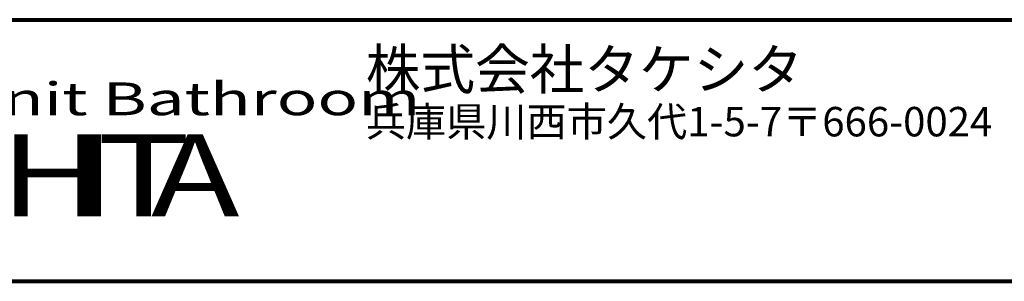
# Model space of a CAD drawing. Extents: x -45 to 35710, y 2123 to 7835.
# Drawn here: x 22267 to 23320, y 2193 to 2473 of the extents above; entities that cross this region are included whole.
import ezdxf

# ---------------------------------------------------------------- set-up
doc = ezdxf.new("R2010")
doc.units = 0
doc.header["$MEASUREMENT"] = 0
doc.layers.add('WAKU', color=2, linetype='Continuous')
doc.styles.add('ROGO1', font='txt')
doc.styles.add('WMF-HG丸ｺﾞｼｯｸM-PRO0', font='HGRSMP.TTF')
doc.styles.add('WMF-SWIS721_LTCN_BT0', font='swisscl.ttf')

# ---------------------------------------------------------------- blocks, each defined once
blk = doc.blocks.new('TAKESHITA')
at = {"color": 7, "style": 'WMF-SWIS721_LTCN_BT0'}
for s, height, width, p in [('Jacuzzi & Unit Bathroom', 2.8, 1.5, (-0.003, 8.616)), ('T', 7, 1.4, (0, 0)), ('A', 7, 1.3, (4.41, 0)), ('K', 7, 1.3, (11.12, 0)), ('E', 7, 1.3, (17.445, 0)), ('S', 7, 1.3, (22.749, 0)), ('H', 7, 1.3, (30.018, 0)), ('I', 7, 1.3, (36.288, 0)), ('T', 7, 1.4, (38.313, 0)), ('A', 7, 1.3, (42.944, 0))]:
    blk.add_text(s, height=height, dxfattribs=dict(at, width=width)).set_placement(p)
blk = doc.blocks.new('MARK')
at = {"layer": 'WAKU'}
for points in [[(5.34, 4.8), (5.34, 7.08), (-5.34, 7.08), (-5.34, 4.8)], [(-5.34, 2.28), (-5.34, 0), (5.34, 0), (5.34, 2.28)], [(-5.34, -2.52), (-5.34, -4.8), (5.34, -4.8), (5.34, -2.52)]]:
    blk.add_hatch(color=256, dxfattribs=at).paths.add_polyline_path(points)
h = blk.add_hatch(color=256, dxfattribs=at)
h.paths.add_polyline_path([(0, 0, 0.05117), (-1.56, -2.52), (1.56, -2.52, 0.05117)])
h.paths.add_polyline_path([(2.5, -5.017, 0.003887), (2.439, -4.8), (-2.439, -4.8, 1.335488)])
for p, q in [((-5.34, 7.08), (5.34, 7.08)), ((-5.34, 7.08), (-5.34, 4.8)), ((5.34, 7.08), (5.34, 4.8)), ((-5.34, 4.8), (5.34, 4.8)), ((-5.34, 2.28), (5.34, 2.28)), ((-5.34, 2.28), (-5.34, 0)), ((5.34, 2.28), (5.34, 0)), ((-5.34, 0), (5.34, 0)), ((-5.34, -2.52), (5.34, -2.52)), ((-5.34, -2.52), (-5.34, -4.8)), ((5.34, -2.52), (5.34, -4.8)), ((-5.34, -4.8), (5.34, -4.8))]:
    blk.add_line(p, q, dxfattribs=at)
for centre, radius, start, end in [((11.5, -8.862), 14.518, 142.38214, 164.64453), ((-11.5, -8.862), 14.518, 15.35547, 37.61786), ((-0.001, -5.633), 2.576, 161.1328, 13.83081)]:
    blk.add_arc(centre, radius, start, end, dxfattribs=at)
blk = doc.blocks.new('MARK2')
at = {"xscale": 9.028800000000047, "yscale": 9.028800000000047, "zscale": 9.028800000000047}
for name, p in [('MARK', (0, 0)), ('TAKESHITA', (80.42, -41.12))]:
    blk.add_blockref(name, p, dxfattribs=at)

msp = doc.modelspace()

# ---------------------------------------------------------------- linework, layer by layer
at = {"layer": 'WAKU', "lineweight": 80}
for p, q in [((18560.4, 2472.8), (26372.4, 2472.8)), ((18560.4, 2192.8), (26372.4, 2192.8))]:
    msp.add_line(p, q, dxfattribs=at)

# ---------------------------------------------------------------- block references
at = {"layer": 'WAKU', "xscale": 1.388520000000426, "yscale": 1.388520000000426, "zscale": 1.388520000000426}
msp.add_blockref('MARK2', (21757.7, 2319.6), dxfattribs=at)

# ---------------------------------------------------------------- texts
at = {"color": 7, "lineweight": 0}
for s, height, style, p in [('株式会社タケシタ', 42.84, 'WMF-HG丸ｺﾞｼｯｸM-PRO0', (22637.4, 2398.3)), ('兵庫県川西市久代1-5-7〒666-0024', 31.5, 'ROGO1', (22637.4, 2347.9))]:
    msp.add_text(s, height=height, dxfattribs=dict(at, style=style)).set_placement(p)

doc.saveas('drawing.dxf')
